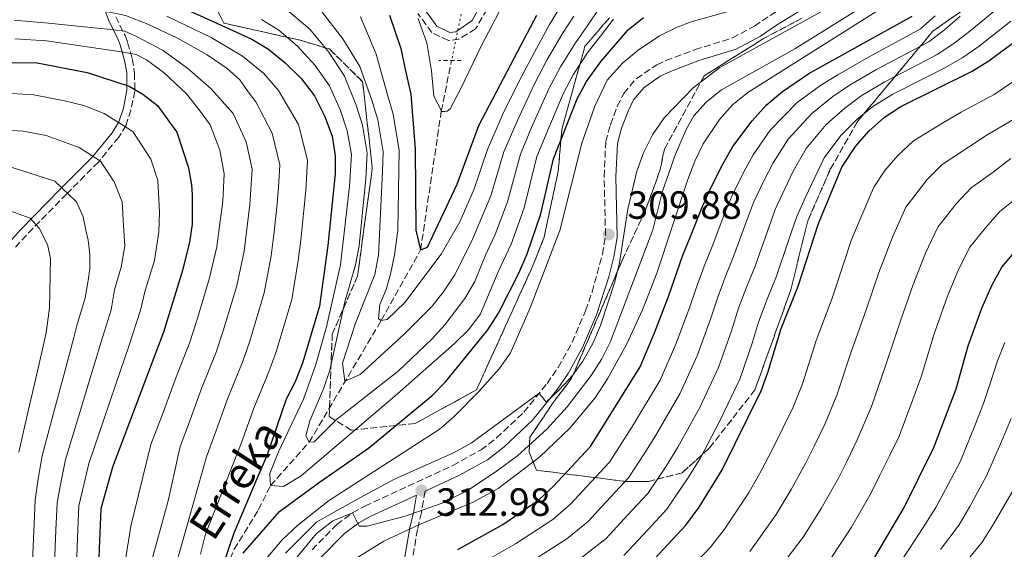
# Model space of a CAD drawing. Units: metres. Extents: x 599881 to 603303, y 4780061 to 4782424.
# Drawn here: x 601960 to 602211, y 4780517 to 4780652 of the extents above; entities that cross this region are included whole.
import ezdxf

# ---------------------------------------------------------------- set-up
doc = ezdxf.new("R2010")
doc.units = ezdxf.units.M
doc.header["$MEASUREMENT"] = 0
for name, pattern in [('DGN Style 2', [1.7399219301090239, 1.043953158065414, -0.6959687720436097]), ('DGN Style 3', [2.435890702152634, 1.739921930109024, -0.6959687720436097]), ('DGN Style 5', [1.217945351076317, 0.5219765790327072, -0.6959687720436097])]:
    doc.linetypes.add(name, pattern=pattern)
for name, color, linetype, lineweight in [('Barranco lineal', 142, 'DGN Style 3', 13), ('Barranco lineal no visto', 142, 'DGN Style 5', 0), ('Camino', 7, 'DGN Style 3', 0), ('Cota de punto acotado terreno', 7, 'Continuous', 0), ('Curva de nivel directora', 30, 'Continuous', 30), ('Curva de nivel intermedia', 30, 'Continuous', 0), ('Linea de separación interior de zonas arboladas', 92, 'DGN Style 3', 0), ('Margen derecho', 7, 'Continuous', 0), ('Pontón-alcantarilla (pasos de agua)', 1, 'DGN Style 2', 0), ('Punto acotado terreno (símbolo)', 7, 'Continuous', 0), ('Texto de arroyo-regatas y barrancos', 142, 'Continuous', 0), ('Zona arbolada', 92, 'DGN Style 3', 0)]:
    doc.layers.add(name, color=color, linetype=linetype, lineweight=lineweight)
doc.styles.add('Style-Arial', font='arial.ttf')

# ---------------------------------------------------------------- blocks, each defined once
blk = doc.blocks.new('5PATER')
at = {"layer": 'Punto acotado terreno (símbolo)', "linetype": 'Continuous', "lineweight": 0}
h = blk.add_hatch(color=51, dxfattribs=at)
edge = h.paths.add_edge_path()
edge.add_ellipse((0, 0), major_axis=(-0.1095731443231308, -0.1110710700762829), ratio=0.9994222409660317, start_angle=0, end_angle=360)

msp = doc.modelspace()

# ---------------------------------------------------------------- linework, layer by layer
at = {"layer": 'Barranco lineal', "color": 142, "linetype": 'DGN Style 3', "lineweight": 13}
msp.add_polyline3d([(602006.4699999997, 4780357.939999999, 321.8099999999977), (602002.8600000005, 4780361.699999999, 320), (601999.9299999997, 4780371.960000001, 318.75), (601998.1900000004, 4780392.369999999, 315), (602001.3700000001, 4780418.100000001, 310), (602000.5700000003, 4780459.07, 306.4700000000012), (602002.1200000001, 4780477.24, 305), (602010.1600000003, 4780505.41, 300), (602015.1600000003, 4780516.710000001, 297.8300000000018), (602021.3399999999, 4780526.789999999, 295.6699999999983), (602024.4000000004, 4780532.949999999, 295), (602034.25, 4780543.970000001, 290), (602052.6299999999, 4780574.960000001, 280), (602062.6600000003, 4780592.939999999, 275), (602067.9500000002, 4780628.25, 270), (602070.5499999998, 4780641.180000001, 268.4199999999983)], dxfattribs=at)
at = {"layer": 'Barranco lineal no visto', "color": 142, "linetype": 'DGN Style 5', "lineweight": 0, "extrusion": (0.02393584206040522, 0.1140678773381753, 0.9931845723854266), "elevation": 559995.2479150106, "flags": 128}
msp.add_lwpolyline([(392543.2525236253, -4769639.599307221), (392543.2525236252, -4769626.214741483)], dxfattribs=at)
at = {"layer": 'Camino', "color": 7, "linetype": 'DGN Style 3', "lineweight": 0}
for points in [[(602034.9999999991, 4780516.600000001, 317.050000000003), (602041.3, 4780523.020000001, 315.9900000000052), (602045.3099999977, 4780525.970000002, 315.3600000000006), (602048.4499999981, 4780527.710000004, 314.8899999999995), (602070.8899999993, 4780538.07, 311.2599999999948), (602078.0799999977, 4780542.02, 310.25), (602082.0399999984, 4780545.070000002, 309.8999999999942), (602088.9600000008, 4780551.640000002, 309.3699999999954), (602094.8900000007, 4780558.910000001, 309.4400000000024), (602097.7199999982, 4780563.02, 309.5800000000018), (602101.2800000011, 4780569.420000001, 309.7799999999988), (602104.73, 4780577.460000001, 309.9900000000052), (602106.3599999994, 4780582.180000001, 309.9600000000065), (602109.0300000005, 4780591.820000002, 309.8800000000047), (602109.7999999993, 4780596.740000002, 309.8800000000047), (602109.4599999996, 4780611.580000001, 309.7599999999948), (602109.8599999998, 4780620.510000001, 309.4199999999984), (602111.0599999978, 4780624.84, 309.5299999999988), (602112.8099999981, 4780629.510000002, 309.4799999999959), (602114.4499999986, 4780632.800000002, 309.300000000003), (602117.6600000005, 4780636.590000001, 308.7400000000053), (602122.8999999977, 4780640.090000001, 308.3399999999965), (602125.1900000009, 4780641.160000001, 308.1600000000035), (602132.6400000007, 4780643.950000001, 307.3699999999955), (602142.1700000016, 4780646.930000001, 306.6600000000035), (602147.7399999971, 4780649.960000001, 306.1999999999971), (602154.3399999999, 4780654.320000002, 305.9999999999999)], [(602079.629999999, 4780654.230000001, 268.6199999999953), (602076.6600000006, 4780649.26, 268.6000000000059), (602072.4200000004, 4780646.590000001, 268.4999999999999), (602069.7699999996, 4780646.270000001, 268.4999999999999), (602065.5100000015, 4780648.290000002, 269.300000000003), (602061.9699999989, 4780653.140000002, 269.7599999999948)], [(601984.9600000001, 4780652.33, 310.4799999999959), (601987.3200000004, 4780647.520000001, 316.8600000000006), (601987.9799999997, 4780645.779999999, 318.4499999999972), (601989.1700000011, 4780641.630000001, 321.3000000000029), (601989.7700000001, 4780637.990000002, 322.9199999999984), (601989.7899999982, 4780633.420000001, 324.9499999999972), (601988.8299999969, 4780628.540000002, 327.9199999999984), (601987.5700000008, 4780624.690000001, 330.0800000000019), (601985.7000000001, 4780621.619999999, 331.3399999999966), (601980.5199999987, 4780615.330000003, 335.5500000000029), (601972.3999999983, 4780607.16, 340.0000000000001), (601962.1999999993, 4780596.740000002, 346.6199999999955), (601959.1000000013, 4780593.390000001, 348.4900000000054)], [(602063.7899999982, 4780531.51, 311.8300000000017), (602062.8799999985, 4780526.070000002, 316.5099999999949), (602061.8599999992, 4780521.74, 319.5899999999966), (602059.7899999995, 4780509.510000002, 324.7200000000013), (602058.1499999989, 4780501.150000002, 329.9400000000024), (602056.8199999989, 4780492.58, 334.6399999999994), (602057.4899999973, 4780488.630000004, 336.8500000000059), (602059.3899999993, 4780482.820000002, 340.2200000000012), (602061.2100000011, 4780479.49, 342.9199999999982), (602061.819999999, 4780478.86, 344.3300000000019), (602065.5000000005, 4780479.400000001, 345.1300000000048), (602069.3200000003, 4780481.290000002, 346.7299999999959), (602069.9200000016, 4780481.770000001, 346.8399999999965), (602080.3199999996, 4780491.200000001, 346.8399999999965)]]:
    msp.add_polyline3d(points, dxfattribs=at)
at = {"layer": 'Curva de nivel directora', "color": 30, "linetype": 'Continuous', "lineweight": 30, "flags": 128}
for points, elevation in [([(601998.979999999, 4780655.980000001), (602008.9999999994, 4780651.410000003), (602019.61, 4780646.590000001), (602023.9299999982, 4780644.08), (602028.1700000007, 4780640.58), (602032.2799999989, 4780636.520000001), (602035.5800000002, 4780632.220000001), (602038.1900000009, 4780627.110000002), (602040.0899999986, 4780621.869999999), (602040.9299999991, 4780616.930000001), (602040.8599999996, 4780612.300000001), (602039, 4780594.080000003), (602036.8799999988, 4780578.660000001), (602032.6599999988, 4780564.390000002), (602030.7099999997, 4780559.350000001), (602028.4099999998, 4780554.91), (602023.5399999993, 4780540.779999999), (602020.9299999987, 4780534.670000001), (602015.0700000002, 4780520.850000001), (602010.839999999, 4780508.34)], 300), ([(602017.4399999996, 4780515.730000002), (602026.7099999988, 4780526.300000002), (602036.9300000003, 4780533.840000002), (602049.3600000001, 4780542.449999999), (602065.639999999, 4780555.86), (602069.0900000001, 4780559.470000003), (602076.1800000002, 4780568.070000002), (602079.7699999998, 4780572.640000002), (602082.51, 4780576.820000002), (602087.7200000002, 4780587.050000002), (602089.79, 4780591.970000002), (602093.3399999995, 4780602.15), (602096.509999999, 4780616.180000001), (602102.6, 4780631.4), (602104.9199999999, 4780635.820000002), (602108.7199999997, 4780641.01), (602115.5499999983, 4780648.990000002), (602119.4699999989, 4780652.090000002)], 300), ([(602054.7800000004, 4780652.76), (602057.6399999993, 4780644.260000002), (602058.8399999995, 4780638.550000001), (602060.1699999995, 4780632.609999999), (602061.3099999994, 4780618.640000002), (602061.4599999991, 4780597.950000001), (602062.6599999995, 4780592.939999999), (602064.4000000006, 4780593.65), (602072.0099999993, 4780609.730000001), (602077.51, 4780624.59), (602088.3399999995, 4780645.210000002), (602092.2599999999, 4780652.699999999)], 275), ([(602072.1399999988, 4780516.690000001), (602083.659999999, 4780523.050000002), (602092.8399999988, 4780529.300000002), (602096.4399999997, 4780532.710000004), (602105.9399999992, 4780542.930000001), (602118.6399999995, 4780563.210000002), (602122.3200000009, 4780571.870000001), (602125.8700000005, 4780581.110000002), (602129.5400000005, 4780591.640000001), (602131.4899999995, 4780596.33), (602134.469999999, 4780603.82), (602136.5399999989, 4780608.619999999), (602139.7699999987, 4780614.940000001), (602142.2999999989, 4780619.279999999), (602147.1600000004, 4780625.850000001), (602150.7500000001, 4780629.84), (602154.9299999999, 4780633.26), (602161.669999999, 4780637.850000001), (602187.9799999993, 4780652.5)], 325), ([(602119.0099999984, 4780510.689999999), (602130.2999999982, 4780522.9), (602133.6899999991, 4780527.470000001), (602139.5699999997, 4780536.980000001), (602149.4400000003, 4780557.050000002), (602151.1799999992, 4780561.740000002), (602154.5399999988, 4780572.920000001), (602158.8700000006, 4780583.730000001), (602164.0899999997, 4780599.640000001), (602170.0800000001, 4780614.010000001), (602173.5299999989, 4780619.320000002), (602176.8899999984, 4780623.190000001), (602180.9499999997, 4780626.720000002), (602185.1200000005, 4780629.480000001), (602203.2799999992, 4780638.430000001), (602207.5199999993, 4780641.080000001), (602221.2900000003, 4780651.270000001)], 350), ([(601952.0999999985, 4780640.550000001), (601964.479999999, 4780640.640000001), (601977.6899999991, 4780638.160000003), (601988.3899999988, 4780634.61), (601991.8800000001, 4780632.620000001), (601995.6299999986, 4780629.76), (601998.2199999992, 4780626.08), (602000.5500000004, 4780622.910000001), (602003.5399999989, 4780613.82), (602004.2699999998, 4780609.510000001), (602004.3999999994, 4780606.940000001), (602004.4299999987, 4780602.62), (602004.4500000008, 4780599.470000001), (602003.7800000003, 4780594.910000001), (602001.9299999997, 4780587.7), (601997.1100000005, 4780571.980000001), (601984.0899999985, 4780537.640000002), (601981.1499999991, 4780526.99), (601980.0400000004, 4780500.53)], 325), ([(602143.4399999989, 4780477.270000001), (602157.9499999996, 4780491.04), (602166.0299999998, 4780499.27), (602173.92, 4780508.4), (602177.6300000004, 4780513.270000001), (602185.9499999997, 4780527.359999999), (602193.4600000001, 4780542.630000004), (602199.1500000008, 4780557.550000002), (602202.2499999988, 4780568.520000001), (602205.7299999989, 4780578.109999999), (602208.3300000007, 4780584.090000001), (602210.8699999999, 4780588.540000001), (602217.6699999992, 4780596.720000002)], 375)]:
    msp.add_lwpolyline(points, dxfattribs=dict(at, elevation=elevation))
at = {"layer": 'Curva de nivel intermedia', "color": 30, "linetype": 'Continuous', "lineweight": 0, "flags": 128}
for points, elevation in [([(602062.0300000013, 4780651.869999998), (602062.2700000005, 4780651.139999999), (602064.2900000011, 4780645.640000001), (602065.4800000002, 4780638.59), (602066.0800000015, 4780632.119999997), (602068.0599999996, 4780628.220000001), (602068.8200000018, 4780628.159999999), (602069.4600000011, 4780628.289999999), (602070.2400000012, 4780628.869999998), (602072.8099999994, 4780633.850000001), (602078.1600000004, 4780645.039999999), (602088.9400000006, 4780665.63)], 270.0000000000002), ([(602170.7300000006, 4780590.21), (602172.4200000003, 4780595.34), (602174.480000001, 4780600.220000001), (602178.2400000006, 4780608.92), (602181.000000001, 4780613.159999999), (602184.3200000003, 4780617.029999998), (602188.29, 4780620.720000001), (602195.9500000001, 4780625.380000001), (602200.4400000004, 4780628.000000001), (602208.8800000005, 4780632.489999998), (602216.3000000012, 4780637.569999999), (602220.3400000003, 4780640.529999998), (602226.030000001, 4780644.699999999), (602232.890000001, 4780651.350000001), (602238.3700000015, 4780657.76)], 355.0000000000002), ([(601958.9400000003, 4780656.15), (601968.3200000013, 4780655.220000001), (601983.4800000003, 4780653.460000002), (601987.4800000014, 4780652.61), (601993.160000001, 4780650.46), (602000.7100000014, 4780646.83), (602008.2400000016, 4780642.63), (602013.4000000005, 4780639.099999999), (602016.6100000002, 4780636.230000001), (602018.7300000014, 4780633.170000001), (602020.6700000016, 4780630.640000001), (602024.8400000001, 4780622.71), (602026.7700000014, 4780614.63)], 310), ([(602020.9300000009, 4780511.460000001), (602027.3700000005, 4780519.100000001), (602031.3500000013, 4780522.84), (602039.1800000012, 4780529.09), (602067.3700000012, 4780547.25), (602071.170000001, 4780550.470000001), (602077.49, 4780556.92), (602082.670000001, 4780562.65), (602085.5600000012, 4780566.739999998), (602090.6300000005, 4780578.189999999), (602098.1200000006, 4780597.899999999), (602103.730000001, 4780620.119999999), (602107.05, 4780629.560000001), (602110.1900000006, 4780636.140000002), (602114.2400000007, 4780640.600000001), (602118.1000000008, 4780643.819999999), (602123.53, 4780647.439999999), (602128.0300000019, 4780649.669999998), (602131.9099999998, 4780651.109999998), (602146.0300000017, 4780655.02)], 305.0000000000002), ([(602028.2000000018, 4780515.71), (602036.2000000017, 4780523.699999998), (602047.1400000006, 4780529.850000001), (602056.020000001, 4780534.539999999), (602071.0800000017, 4780541.309999999), (602075.5300000019, 4780543.77), (602092.8900000004, 4780556.460000001), (602094.6500000015, 4780554.140000002), (602098.02, 4780557.3), (602101.4700000011, 4780561.090000001), (602104.0400000016, 4780564.59), (602106.5899999996, 4780569.119999999), (602108.5499999999, 4780573.659999999), (602112.1500000008, 4780584.84), (602113.36, 4780589.689999999), (602115.4500000001, 4780603.3), (602117.77, 4780613.009999999), (602119.5100000012, 4780617.71), (602121.7400000021, 4780622.279999998), (602124.7400000015, 4780626.609999998), (602132.1500000012, 4780634.199999998), (602138.9200000016, 4780639.359999999), (602169.9500000003, 4780656.430000001)], 310), ([(602108.1200000008, 4780654.36), (602105.1400000014, 4780649.890000001), (602102.1300000005, 4780645.689999999), (602098.2900000004, 4780639.57), (602095.3500000011, 4780633.98), (602090.9500000001, 4780624.100000001), (602088.1000000002, 4780617.350000001), (602084.8100000002, 4780605.180000001), (602081.6500000019, 4780596.909999999), (602079.2100000009, 4780591.599999999), (602076.4700000006, 4780584.869999998), (602073.9300000014, 4780580.539999999), (602068.8600000021, 4780573.9), (602065.5200000005, 4780570.199999999), (602056.9300000007, 4780562.099999999), (602041.2199999995, 4780549.729999999), (602035.5399999999, 4780544.09), (602034.2500000002, 4780543.970000002), (602033.4299999999, 4780545.599999999), (602034.4500000014, 4780549.460000001), (602037.8900000014, 4780557.609999998), (602039.5000000007, 4780562.329999999), (602043.3499999996, 4780579.75), (602046.0499999998, 4780589.109999998), (602046.9900000008, 4780594.01), (602048.740000001, 4780611.069999999), (602049.0800000007, 4780617.619999998), (602047.8700000015, 4780624.689999998), (602046.2300000008, 4780629.769999999), (602043.3000000005, 4780637.149999999), (602039.2999999997, 4780643.279999998), (602034.4400000003, 4780649.159999999), (602029.0800000003, 4780653.67)], 289.9999999999998), ([(602098.3200000017, 4780654.970000001), (602095.55, 4780650.359999999), (602091.6600000008, 4780643.329999999), (602088.1000000002, 4780636.57), (602083.5400000005, 4780627.369999998), (602079.6800000003, 4780618.519999999), (602076.2699999994, 4780608.21), (602072.6999999998, 4780600.079999999), (602067.920000001, 4780591.86), (602058.6699999997, 4780579.550000001), (602054.15, 4780575.199999999), (602052.6300000001, 4780574.96), (602051.9300000005, 4780575.42), (602052.2500000002, 4780579.039999999), (602053.8600000017, 4780582.899999999), (602054.9700000006, 4780586.779999999), (602056.020000001, 4780591.67), (602056.8300000001, 4780597.899999999), (602057.2400000013, 4780618.3), (602055.6600000011, 4780627.509999999), (602054.2700000008, 4780632.429999999), (602051.3600000006, 4780642.789999999), (602047.3200000017, 4780652.33)], 280.0000000000002), ([(602132.2899999998, 4780627.07), (602135.4200000013, 4780630.59), (602139.3300000007, 4780633.699999998), (602158.0300000003, 4780644.159999998), (602174.7300000014, 4780654.51)], 315.0000000000005), ([(602210.7600000004, 4780655.289999997), (602202.6500000011, 4780648.649999999), (602198.5600000008, 4780645.48), (602194.3300000017, 4780642.67), (602189.8600000013, 4780640.350000001), (602180.980000001, 4780635.75), (602174.9900000007, 4780632.149999999), (602170.7999999997, 4780629.060000001), (602166.0900000002, 4780624.889999999), (602160.9200000003, 4780618.749999999), (602157.6800000014, 4780613.029999999), (602155.52, 4780608.53), (602153.0700000003, 4780603.230000001), (602150.9800000003, 4780597.470000001), (602147.9100000014, 4780588.769999999)], 340.0000000000002), ([(601998.0200000004, 4780652.429999999), (602009.3200000012, 4780647.02), (602017.2400000006, 4780642.259999999), (602022.7000000011, 4780637.849999999), (602026.4800000008, 4780633.579999999), (602031.5099999999, 4780624.909999999), (602033.8500000002, 4780615.779999998), (602033.3800000009, 4780608.09), (602032.9299999992, 4780603.08), (602032.1300000013, 4780595.470000001), (602031.4299999995, 4780590.289999999), (602029.8600000005, 4780580.36), (602025.8900000007, 4780567.029999999), (602023.9900000008, 4780561.88), (602020.1399999995, 4780552.670000001), (602016.9600000011, 4780543.640000001), (602007.8500000006, 4780520.59), (602006.5600000009, 4780515.49)], 305.0000000000002), ([(602101.7300000003, 4780652.429999999), (602098.8400000003, 4780648.019999999), (602094.9700000011, 4780641.449999999), (602091.7300000002, 4780635.279999998), (602087.2500000009, 4780625.740000002), (602083.8900000014, 4780617.929999999), (602080.5400000009, 4780606.689999999), (602078.2400000008, 4780601.270000001), (602075.9600000011, 4780595.84), (602071.4300000003, 4780586.640000001), (602068.7100000001, 4780582.51), (602065.5800000008, 4780578.659999999), (602058.4999999999, 4780571.509999999), (602047.220000001, 4780561.189999999), (602043.3800000009, 4780559.529999998), (602042.7599999995, 4780564.079999999), (602046.0800000011, 4780574.26), (602051.030000002, 4780586.699999999), (602051.9100000004, 4780591.569999999), (602052.9299999997, 4780612.939999999), (602053.1599999999, 4780617.96), (602051.7699999996, 4780626.099999999), (602050.2499999997, 4780631.099999999), (602047.1600000006, 4780639.609999998), (602042.7999999998, 4780646.66), (602037.5800000007, 4780653.449999998)], 285), ([(602045.4599999997, 4780513.91), (602053.3000000007, 4780518.749999999), (602062.350000001, 4780522.999999999), (602076.0400000014, 4780528.689999999), (602082.4000000005, 4780532.179999999), (602093.0600000002, 4780540.300000001), (602100.7300000013, 4780547.55), (602107.1399999995, 4780555.25), (602110.3300000014, 4780560.109999999), (602115.1799999995, 4780568.86), (602119.2000000007, 4780577.680000001), (602122.8600000017, 4780586.989999999), (602130.7699999998, 4780610.91), (602132.5800000003, 4780615.56), (602134.6700000003, 4780619.92), (602138.8300000001, 4780626.140000001), (602142.2100000017, 4780629.890000001), (602146.0499999997, 4780633.060000001), (602179.6199999999, 4780654.199999999)], 320.0000000000002), ([(602080.3100000008, 4780514.409999998), (602086.8799999999, 4780518.07), (602096.4100000006, 4780524.34), (602100.9500000003, 4780528.300000001), (602105.0300000019, 4780532.699999999), (602110.8099999997, 4780538.92), (602114.1400000001, 4780544.069999999), (602116.9100000017, 4780548.52), (602123.7100000011, 4780559.759999998), (602127.7400000012, 4780568.909999999), (602131.2200000014, 4780578.199999998), (602132.92, 4780583.25), (602134.9100000017, 4780588.829999999), (602136.9600000012, 4780593.809999999), (602139.9699999999, 4780601.699999999), (602142.0500000007, 4780606.82), (602145.0199999991, 4780612.800000002), (602147.4300000009, 4780617.199999998), (602151.7500000015, 4780623.480000001), (602158.6500000015, 4780630.470000001), (602164.72, 4780634.919999998), (602169.0200000005, 4780637.569999999), (602176.8500000003, 4780642.02), (602185.6300000001, 4780646.789999999), (602190.1000000006, 4780649.219999999), (602193.8400000001, 4780652.539999999)], 330.0000000000002), ([(602187.7400000001, 4780643.570000002), (602192.2199999995, 4780645.940000001), (602196.2000000003, 4780649.009999999), (602200.2200000014, 4780652.440000001)], 335), ([(601959.060000001, 4780651.42), (601967.8200000006, 4780650.699999999), (601984.4600000016, 4780649.029999999), (601987.2700000012, 4780648.67), (601990.2199999995, 4780647.319999999), (601997.0200000011, 4780643.75), (602003.3600000001, 4780639.149999999), (602009.2600000009, 4780634), (602014.8700000013, 4780627.699999999), (602018.1600000014, 4780620.509999998), (602019.7000000015, 4780613.470000001), (602019.1200000005, 4780604.529999999), (602018.4000000006, 4780598.25), (602017.6500000019, 4780592.609999998), (602015.8100000002, 4780583.76), (602012.3600000012, 4780572.310000001), (602010.5500000007, 4780566.929999999), (602006.8500000014, 4780557.65), (602003.4900000019, 4780548.459999999), (602001.3600000017, 4780542.849999999), (601998.2999999997, 4780529.060000001), (601993.6300000004, 4780512.100000001)], 315.0000000000005), ([(602111.8300000011, 4780651.680000001), (602108.5600000012, 4780647.349999999), (602105.4200000007, 4780643.350000001), (602101.6000000008, 4780637.699999999), (602098.97, 4780632.690000001), (602094.6600000005, 4780622.46), (602092.3100000013, 4780616.76), (602089.0700000003, 4780603.670000001), (602085.7199999997, 4780594.439999999), (602082.4699999999, 4780587.359999998), (602077.9000000011, 4780576.699999998), (602074.9200000016, 4780572.67), (602071.3200000008, 4780569.109999998), (602056.8099999999, 4780556.279999998), (602032.2000000007, 4780535.399999999), (602027.7500000005, 4780532.71), (602024.400000002, 4780532.949999999), (602024.220000001, 4780536.029999999), (602026.4400000006, 4780541.49), (602032.8100000008, 4780554.970000001), (602035.9199999999, 4780563.75), (602038.6600000003, 4780573.369999998), (602042.2900000003, 4780589.189999999), (602044.540000001, 4780609.199999998), (602045.0100000005, 4780617.27), (602043.9800000022, 4780623.28), (602042.2099999997, 4780628.439999999), (602039.4400000004, 4780634.689999999), (602035.7900000003, 4780639.9), (602031.310000001, 4780644.869999999), (602026.5099999999, 4780648.869999998), (602022.1, 4780651.630000001)], 295.0000000000002), ([(602213.1600000008, 4780651.159999999), (602205.0899999996, 4780644.869999999), (602200.920000001, 4780641.960000002), (602196.4500000007, 4780639.390000001), (602191.9700000014, 4780637.119999998), (602183.0500000007, 4780632.619999998), (602177.9700000002, 4780629.429999999), (602173.8399999995, 4780626.119999998), (602169.8099999995, 4780622.100000001), (602165.5000000001, 4780616.38), (602160.7600000015, 4780606.390000001), (602158.5800000001, 4780601.439999999), (602156.4800000011, 4780595.349999999), (602153.3899999999, 4780586.25), (602151.0200000006, 4780580.38), (602148.8000000011, 4780574.56), (602147.2699999999, 4780569.449999998), (602144.02, 4780560.02), (602138.9100000004, 4780549.4), (602133.9000000014, 4780539.859999998), (602130.7699999998, 4780534.81), (602125.4200000011, 4780526.899999999), (602120.610000001, 4780521.7), (602114.490000001, 4780515.100000001)], 345.0000000000002), ([(601959.1900000006, 4780646.689999999), (601967.32, 4780646.180000001), (601986.8900000014, 4780643.300000001), (601990.1900000004, 4780642.71), (601992.7699999998, 4780641.359999998), (601997.3400000007, 4780638.060000001), (602003.0100000014, 4780632.730000001), (602006.5099999994, 4780628.26), (602009.0599999998, 4780624.76), (602011.4900000016, 4780618.310000001), (602012.6200000005, 4780612.32), (602012.2200000003, 4780605.26), (602011.5300000019, 4780599.640000001), (602010.7600000007, 4780593.769999999), (602008.7800000004, 4780585.460000001), (602005.5999999997, 4780574.949999998), (602003.8300000017, 4780569.449999998), (602000.2100000007, 4780560.140000001), (601996.7500000006, 4780550.869999999), (601993.9200000009, 4780543.390000001), (601988.8100000012, 4780522.58), (601987.24, 4780512.989999999), (601986.640000001, 4780498.009999999)], 320.0000000000002), ([(602090.1100000018, 4780513.09), (602099.9800000002, 4780519.38), (602105.4600000009, 4780523.899999999), (602108.8600000006, 4780527.569999999), (602115.6800000002, 4780534.91), (602119.6800000012, 4780540.989999999), (602122.5700000012, 4780545.63), (602128.7800000005, 4780556.300000001), (602133.1700000004, 4780565.939999999), (602136.5700000002, 4780575.279999999), (602138.3200000003, 4780580.670000001), (602140.2800000005, 4780586.010000001), (602142.4400000019, 4780591.289999999), (602145.4800000018, 4780599.58), (602147.5600000005, 4780605.029999999), (602150.2600000006, 4780610.67), (602152.5600000008, 4780615.109999998), (602156.3300000014, 4780621.109999999), (602162.3700000008, 4780627.679999999), (602167.7599999999, 4780631.99), (602172, 4780634.859999998), (602178.9100000013, 4780638.880000002), (602187.7400000001, 4780643.570000002)], 335), ([(601957.0400000004, 4780632.890000002), (601964.0600000012, 4780632.429999999), (601971.9100000011, 4780630.890000001), (601976.8200000017, 4780629.720000001), (601981.9900000017, 4780627.71), (601989.2699999994, 4780623.119999999), (601993.9000000008, 4780616.050000002), (601995.7100000012, 4780610.66), (601996.1000000002, 4780602.56), (601995.9500000004, 4780597.510000001), (601994.8000000016, 4780590.239999999), (601992.4600000014, 4780582.589999998), (601991.29, 4780577.640000001), (601988.3100000005, 4780568.429999999), (601985.0899999997, 4780558.980000001), (601981.870000001, 4780549.539999999), (601978.1200000005, 4780538.59), (601976.9, 4780533.430000001), (601975.5800000012, 4780527.76), (601975.3200000019, 4780521.77), (601974.9300000007, 4780512.5)], 330.0000000000002), ([(602028.7100000015, 4780511.749999999), (602036.0700000019, 4780520.67), (602040.2800000008, 4780523.970000001), (602045.3099999999, 4780525.970000002), (602046.9700000007, 4780522.599999999), (602049.0700000017, 4780522.609999999), (602058.6900000019, 4780525.189999999), (602068.1700000013, 4780528.499999999), (602074.610000001, 4780531.710000001), (602081.9500000012, 4780536.499999999), (602087.47, 4780540.619999998), (602094.8600000016, 4780547.330000001), (602100.0100000015, 4780552.979999999), (602106.1700000018, 4780560.970000001), (602108.8300000015, 4780565.21), (602111.1000000002, 4780569.66), (602121.8600000005, 4780598.050000002), (602124.3600000016, 4780607.869999998), (602127.6400000006, 4780617.31), (602130.4099999999, 4780623.779999998), (602132.2899999998, 4780627.07)], 315.0000000000005), ([(602146.6300000007, 4780516.190000001), (602153.3099999994, 4780525.550000001), (602157.1300000015, 4780531.91), (602160.7700000005, 4780538.52), (602162.9699999999, 4780542.999999999), (602165.8100000008, 4780548.770000001), (602168.8000000014, 4780555.970000001), (602172.38, 4780566.77), (602176.22, 4780577.650000001), (602179.4800000011, 4780587.180000001), (602182.9400000012, 4780596.189999999), (602186.4000000014, 4780603.82), (602191.7600000012, 4780610.869999998), (602195.6399999993, 4780614.720000002), (602202.2900000013, 4780619.069999998), (602206.7999999997, 4780622.100000001), (602214.4800000018, 4780626.560000001)], 360), ([(601950.9400000006, 4780623.74), (601961.3200000008, 4780623.199999999), (601967.2000000017, 4780622.039999999), (601975.6100000005, 4780619.02), (601981.0700000008, 4780615.58), (601984.5399999998, 4780610.279999998), (601986.6000000007, 4780605.199999999), (601986.9000000001, 4780599.130000001), (601987.230000001, 4780593.99), (601986.3700000005, 4780588.539999999), (601984.6100000015, 4780582.800000001), (601983.7500000009, 4780577.689999999), (601981.2699999998, 4780569.550000001), (601978.3799999997, 4780560.009999999), (601975.4900000019, 4780550.480000001), (601972.1500000004, 4780539.539999999), (601971.0500000005, 4780534.039999999), (601970, 4780528.539999999), (601969.7000000004, 4780521.55), (601969.3400000005, 4780513.000000001)], 335), ([(602026.7700000014, 4780614.63), (602026.4200000004, 4780608.859999998), (602026.0300000014, 4780603.800000001), (602025.2600000004, 4780596.86), (602024.5400000006, 4780591.449999998), (602022.8300000008, 4780582.060000001), (602019.1300000015, 4780569.67), (602017.2699999996, 4780564.4), (602013.49, 4780555.16), (602010.230000001, 4780546.05), (602008.0499999995, 4780540.300000001), (601998.1299999999, 4780505.100000001)], 310), ([(602153.0999999993, 4780510.550000001), (602160.1800000004, 4780519.829999999), (602164.8099999994, 4780527.130000002), (602169.1600000013, 4780534.8), (602171.3700000019, 4780539.279999999), (602173.9900000015, 4780544.619999999), (602177.6200000015, 4780553.079999999), (602181.3000000007, 4780563.699999999), (602184.8900000004, 4780574.600000001), (602188.2300000018, 4780584.16), (602191.4000000014, 4780592.15), (602194.5500000007, 4780598.730000001), (602199.190000001, 4780604.71), (602202.9800000018, 4780608.720000001), (602208.6300000001, 4780612.759999999), (602213.1500000019, 4780616.199999999)], 365.0000000000002), ([(601963.7500000005, 4780513.499999999), (601964.0800000012, 4780521.329999999), (601964.420000001, 4780529.319999999), (601965.190000002, 4780534.65), (601966.1800000002, 4780540.489999998), (601969.1100000005, 4780551.41), (601971.6800000009, 4780561.039999999), (601974.2400000001, 4780570.670000001), (601974.9900000012, 4780573.349999998), (601977.1200000013, 4780580.710000001), (601977.9100000003, 4780585.15), (601978.3500000006, 4780588.189999999), (601978.3300000007, 4780591.810000001), (601977.9500000007, 4780595.430000001), (601977.3499999993, 4780597.989999998), (601976.6299999995, 4780601.369999998), (601974.970000001, 4780605.210000001), (601969.4500000002, 4780610.430000001), (601958.5700000015, 4780613.970000001)], 340.0000000000002), ([(601960.2099999998, 4780541.45), (601962.7400000001, 4780552.349999999), (601964.9700000008, 4780562.069999999), (601967.2100000004, 4780571.800000002), (601968.0500000009, 4780578.189999999), (601968.3100000002, 4780590.800000001), (601967.5900000005, 4780594.300000001), (601965.4600000003, 4780598.489999999), (601963.1100000012, 4780601.039999997), (601951.0500000002, 4780605.390000001)], 345.0000000000002), ([(602167.0500000013, 4780514.109999999), (602172.4900000017, 4780522.359999999), (602177.5600000012, 4780531.079999999), (602179.7600000005, 4780535.560000001), (602182.1800000012, 4780540.48), (602184.66, 4780545.520000001), (602188.1400000004, 4780554.890000001), (602190.2300000001, 4780560.619999999), (602193.5700000017, 4780571.56), (602196.9800000003, 4780581.130000001), (602199.8700000005, 4780588.119999998), (602202.7100000014, 4780593.63), (602206.6299999997, 4780598.539999999), (602210.3300000011, 4780602.720000001), (602214.9700000014, 4780606.449999999)], 370.0000000000002), ([(602131.5000000007, 4780511.949999998), (602136.5299999999, 4780517.24), (602140.1599999998, 4780521.829999999), (602146.4400000006, 4780531.26), (602149.4500000015, 4780536.689999999), (602152.3700000006, 4780542.230000001), (602157.620000001, 4780552.91), (602159.9900000005, 4780558.859999999), (602163.4600000016, 4780569.84), (602167.5400000009, 4780580.689999999), (602170.7300000006, 4780590.21)], 355.0000000000002), ([(602147.9100000014, 4780588.769999999), (602145.6500000017, 4780583.189999999), (602143.7300000016, 4780578.09), (602141.9200000013, 4780572.359999998), (602138.5900000008, 4780562.98), (602133.8400000011, 4780552.850000001), (602128.2400000019, 4780542.749999999), (602125.230000001, 4780537.9), (602120.5500000007, 4780530.909999999), (602115.4200000009, 4780525.369999997), (602109.9800000006, 4780519.5), (602103.5499999998, 4780514.42)], 340.0000000000002), ([(602181.79, 4780508.640000001), (602187.2800000019, 4780516.930000001), (602190.5900000001, 4780522.009999998), (602194.0400000011, 4780527.399999999), (602196.4999999999, 4780531.98), (602200.2100000002, 4780539.009999999), (602204.0500000003, 4780548.439999999), (602206.1700000014, 4780553.8), (602207.8400000011, 4780558.939999998), (602209.740000001, 4780564.73), (602211.6200000008, 4780569.4)], 380.0000000000002), ([(602195.2200000013, 4780516.669999998), (602199.9300000009, 4780522.970000001), (602202.6399999999, 4780527.63), (602206.9500000015, 4780535.390000001), (602211.0799999998, 4780544.900000001), (602213.1900000023, 4780550.06)], 385), ([(602199.8600000015, 4780511.319999999), (602205.8200000006, 4780518.52), (602208.7799999999, 4780523.279999998), (602213.6900000006, 4780531.77)], 390.0000000000002)]:
    msp.add_lwpolyline(points, dxfattribs=dict(at, elevation=elevation))
at = {"layer": 'Linea de separación interior de zonas arboladas', "color": 92, "linetype": 'DGN Style 3', "lineweight": 0}
for points in [[(602110.8099999996, 4780652.07, 302.4700000000012), (602104.5499999998, 4780644.789999999, 302.4700000000012), (602098.6299999999, 4780623.51, 304.2899999999936), (602097.7699999996, 4780613, 306.570000000007), (602094.1500000004, 4780596.16, 310.2200000000012), (602091.3899999997, 4780589.140000001, 310.2200000000012), (602076.9000000004, 4780557.289999999, 311.5899999999965), (602061.3200000003, 4780548.779999999, 311.5899999999965), (602044.9900000002, 4780547.039999999, 313.4100000000035), (602039.3600000005, 4780550.5, 312.5), (602040.1500000004, 4780571.52, 306.570000000007), (602046.5800000001, 4780586.27, 304.75), (602050.3600000005, 4780613.84, 302.929999999993), (602047.8799999999, 4780635.77, 301.1000000000058), (602039.4199999999, 4780644.119999999, 297.9100000000035), (602031.7000000002, 4780646.4, 296.0899999999965), (602012.5199999996, 4780650.699999999, 295.6300000000047), (602008.9699999997, 4780657.680000001, 293.8099999999977)], [(602207.4199999999, 4780658.560000001, 349.4400000000023), (602193.25, 4780648.66, 350.8000000000029), (602174.0300000003, 4780625.65, 348.5200000000041), (602167.1100000005, 4780613.470000001, 348.070000000007), (602161.3600000005, 4780600.350000001, 347.6100000000006), (602157.04, 4780582.82, 346.6999999999971), (602147.8799999999, 4780557.310000001, 349.4400000000023), (602136.3099999996, 4780542.52, 347.6100000000006), (602129.3399999999, 4780536.17, 346.2400000000052), (602120.7199999997, 4780534.01, 343.0500000000029), (602115.1200000001, 4780533.970000001, 341.679999999993), (602092.2199999997, 4780536.850000001, 330.7400000000052), (602090.3200000003, 4780541.51, 329.8300000000018), (602090.5300000003, 4780545.25, 327.0899999999965), (602096.5300000003, 4780554.16, 325.7200000000012), (602101.1600000003, 4780560.26, 325.7200000000012), (602114.0300000003, 4780590.230000001, 324.8099999999977), (602120.0099999999, 4780603.109999999, 324.8099999999977), (602123.6799999997, 4780613.17, 324.8099999999977), (602124.8099999996, 4780618.550000001, 324.8099999999977), (602134.9600000001, 4780637.289999999, 327.5500000000029), (602150.0700000003, 4780646.74, 330.7400000000052), (602159.8399999999, 4780651.939999999, 328.4600000000065)]]:
    msp.add_polyline3d(points, dxfattribs=at)
at = {"layer": 'Margen derecho', "color": 7, "linetype": 'Continuous', "lineweight": 0}
for points in [[(601957.5900000003, 4780594.700000001, 348.4900000000054), (601960.7499999986, 4780598.120000001, 346.6199999999955), (601970.979999999, 4780608.57, 340.0000000000001), (601979.0300000003, 4780616.680000001, 335.5500000000029), (601984.0700000004, 4780622.779999999, 331.3399999999966), (601985.7399999979, 4780625.540000002, 330.0800000000019), (601986.889999999, 4780629.050000001, 327.9199999999984), (601987.7899999976, 4780633.600000001, 324.9499999999972), (601987.7399999984, 4780638.09, 322.8000000000029), (601987.2100000009, 4780641.190000001, 321.3000000000029), (601986.0799999976, 4780645.150000001, 318.4499999999972), (601985.4800000008, 4780646.720000003, 316.8600000000006), (601983.1099999994, 4780651.550000001, 310.4799999999959), (601981.2699999998, 4780656.670000001, 304.7799999999989)], [(602063.6400000006, 4780654.240000002, 269.7599999999948), (602066.8199999991, 4780649.880000001, 269.300000000003), (602070.1000000003, 4780648.330000003, 268.4999999999999), (602071.6799999984, 4780648.510000001, 268.4999999999999), (602075.7699999987, 4780651.390000002, 268.6100000000007), (602077.8200000006, 4780655.090000001, 268.6199999999953)], [(602063.7899999982, 4780531.51, 311.8300000000017), (602072.2399999973, 4780535.41, 311.2599999999948), (602079.7099999995, 4780539.520000001, 310.25), (602083.9800000008, 4780542.810000001, 309.8999999999942), (602091.149999999, 4780549.61, 309.3699999999954), (602097.269999999, 4780557.120000001, 309.4400000000024), (602100.2499999985, 4780561.439999999, 309.5800000000018), (602103.9600000011, 4780568.100000001, 309.7799999999988), (602107.5100000006, 4780576.390000001, 309.9900000000052), (602110.6299999986, 4780586.090000001, 309.9199999999982), (602111.9499999996, 4780591.189999999, 309.8800000000047), (602112.7600000009, 4780596.12, 309.8800000000047), (602112.4400000013, 4780611.540000001, 309.7599999999948), (602112.8199999991, 4780620.040000001, 309.4199999999984), (602113.8999999987, 4780623.920000002, 309.5299999999988), (602115.5500000005, 4780628.32, 309.4799999999959), (602116.9600000009, 4780631.15, 309.300000000003), (602119.6599999988, 4780634.34, 308.7400000000053), (602123.7699999993, 4780637.170000002, 308.3899999999995), (602126.350000001, 4780638.41, 308.1600000000035), (602133.6099999985, 4780641.140000002, 307.3699999999955), (602143.1399999993, 4780644.100000001, 306.6699999999984), (602149.2699999983, 4780647.400000002, 306.1999999999971), (602153.4300000002, 4780650.180000001, 305.9600000000065), (602160.2099999995, 4780654.300000002, 306.2599999999948)], [(602057.8299999969, 4780509.869999999, 324.7200000000013), (602059.899999999, 4780522.140000001, 319.5899999999966), (602060.9200000004, 4780526.460000001, 316.5099999999949), (602061.6, 4780530.490000002, 312.9799999999959), (602049.8000000004, 4780525.040000001, 314.8899999999995), (602046.9200000014, 4780523.460000001, 315.3600000000006), (602043.2600000004, 4780520.77, 315.9900000000052), (602037.1600000005, 4780514.510000002, 317.070000000007)]]:
    msp.add_polyline3d(points, dxfattribs=at)
at = {"layer": 'Pontón-alcantarilla (pasos de agua)', "color": 1, "linetype": 'DGN Style 2', "lineweight": 0, "elevation": 269.3000000000029, "flags": 128}
msp.add_lwpolyline([(602073.0099999999, 4780641.17), (602067.3499999996, 4780641.189999999)], dxfattribs=at)
at = {"layer": 'Zona arbolada', "color": 92, "linetype": 'DGN Style 3', "lineweight": 0}
for points in [[(602110.8099999996, 4780652.07, 302.4700000000012), (602104.5499999998, 4780644.789999999, 302.4700000000012), (602098.6299999999, 4780623.51, 304.2899999999936), (602097.7699999996, 4780613, 306.570000000007), (602094.1500000004, 4780596.16, 310.2200000000012), (602091.3899999997, 4780589.140000001, 310.2200000000012), (602076.9000000004, 4780557.289999999, 311.5899999999965), (602061.3200000003, 4780548.779999999, 311.5899999999965), (602044.9900000002, 4780547.039999999, 313.4100000000035), (602039.3600000005, 4780550.5, 312.5), (602040.1500000004, 4780571.52, 306.570000000007), (602046.5800000001, 4780586.27, 304.75), (602050.3600000005, 4780613.84, 302.929999999993), (602047.8799999999, 4780635.77, 301.1000000000058), (602039.4199999999, 4780644.119999999, 297.9100000000035), (602031.7000000002, 4780646.4, 296.0899999999965), (602012.5199999996, 4780650.699999999, 295.6300000000047), (602008.9699999997, 4780657.680000001, 293.8099999999977)], [(602008.9699999997, 4780657.680000001, 293.8099999999977), (602012.5199999996, 4780650.699999999, 295.6300000000047), (602031.7000000002, 4780646.4, 296.0899999999965), (602039.4199999999, 4780644.119999999, 297.9100000000035), (602047.8799999999, 4780635.77, 301.1000000000058), (602050.3600000005, 4780613.84, 302.929999999993), (602046.5800000001, 4780586.27, 304.75), (602040.1500000004, 4780571.52, 306.570000000007), (602039.3600000005, 4780550.5, 312.5), (602044.9900000002, 4780547.039999999, 313.4100000000035), (602061.3200000003, 4780548.779999999, 311.5899999999965), (602076.9000000004, 4780557.289999999, 311.5899999999965), (602091.3899999997, 4780589.140000001, 310.2200000000012), (602094.1500000004, 4780596.16, 310.2200000000012), (602097.7699999996, 4780613, 306.570000000007), (602098.6299999999, 4780623.51, 304.2899999999936), (602104.5499999998, 4780644.789999999, 302.4700000000012), (602110.8099999996, 4780652.07, 302.4700000000012)], [(602207.4199999999, 4780658.560000001, 349.4400000000023), (602193.25, 4780648.66, 350.8000000000029), (602174.0300000003, 4780625.65, 348.5200000000041), (602167.1100000005, 4780613.470000001, 348.070000000007), (602161.3600000005, 4780600.350000001, 347.6100000000006), (602157.04, 4780582.82, 346.6999999999971), (602147.8799999999, 4780557.310000001, 349.4400000000023), (602136.3099999996, 4780542.52, 347.6100000000006), (602129.3399999999, 4780536.17, 346.2400000000052), (602120.7199999997, 4780534.01, 343.0500000000029), (602115.1200000001, 4780533.970000001, 341.679999999993), (602092.2199999997, 4780536.850000001, 330.7400000000052), (602090.3200000003, 4780541.51, 329.8300000000018), (602090.5300000003, 4780545.25, 327.0899999999965), (602096.5300000003, 4780554.16, 325.7200000000012), (602101.1600000003, 4780560.26, 325.7200000000012), (602114.0300000003, 4780590.230000001, 324.8099999999977), (602120.0099999999, 4780603.109999999, 324.8099999999977), (602123.6799999997, 4780613.17, 324.8099999999977), (602124.8099999996, 4780618.550000001, 324.8099999999977), (602134.9600000001, 4780637.289999999, 327.5500000000029), (602150.0700000003, 4780646.74, 330.7400000000052), (602159.8399999999, 4780651.939999999, 328.4600000000065)], [(602159.8399999999, 4780651.939999999, 328.4600000000065), (602150.0700000003, 4780646.74, 330.7400000000052), (602134.9600000001, 4780637.289999999, 327.5500000000029), (602124.8099999996, 4780618.550000001, 324.8099999999977), (602123.6799999997, 4780613.17, 324.8099999999977), (602120.0099999999, 4780603.109999999, 324.8099999999977), (602114.0300000003, 4780590.230000001, 324.8099999999977), (602101.1600000003, 4780560.26, 325.7200000000012), (602096.5300000003, 4780554.16, 325.7200000000012), (602090.5300000003, 4780545.25, 327.0899999999965), (602090.3200000003, 4780541.51, 329.8300000000018), (602092.2199999997, 4780536.850000001, 330.7400000000052), (602115.1200000001, 4780533.970000001, 341.679999999993), (602120.7199999997, 4780534.01, 343.0500000000029), (602129.3399999999, 4780536.17, 346.2400000000052), (602136.3099999996, 4780542.52, 347.6100000000006), (602147.8799999999, 4780557.310000001, 349.4400000000023), (602157.04, 4780582.82, 346.6999999999971), (602161.3600000005, 4780600.350000001, 347.6100000000006), (602167.1100000005, 4780613.470000001, 348.070000000007), (602174.0300000003, 4780625.65, 348.5200000000041), (602193.25, 4780648.66, 350.8000000000029), (602207.4199999999, 4780658.560000001, 349.4400000000023)]]:
    msp.add_polyline3d(points, dxfattribs=at)

# ---------------------------------------------------------------- block references
at = {"layer": 'Punto acotado terreno (símbolo)', "color": 7, "linetype": 'Continuous', "lineweight": 0, "xscale": 10, "yscale": 10, "zscale": 10}
for p in [(602110.6199999996, 4780596.869999999, 309.8800000000047), (602062.8699999995, 4780531.7, 312.9799999999964)]:
    msp.add_blockref('5PATER', p, dxfattribs=at)

# ---------------------------------------------------------------- texts
at = {"layer": 'Cota de punto acotado terreno', "color": 7, "linetype": 'Continuous', "lineweight": 0, "style": 'Style-Arial'}
for s, p in [('309.88', (602115.39, 4780600.869999999, 309.8800000000047)), ('312.98', (602066.6200000006, 4780525.239999999, 312.9799999999959))]:
    msp.add_text(s, height=7.000000000000002, dxfattribs=at).set_placement(p)
at = {"layer": 'Texto de arroyo-regatas y barrancos', "color": 142, "linetype": 'Continuous', "lineweight": 0, "style": 'Style-Arial'}
msp.add_text('Erreka', height=8, rotation=57.05486000000001, dxfattribs=at).set_placement((602009.8500000016, 4780518.429999999, 303.1499999999942))

doc.saveas('drawing.dxf')
